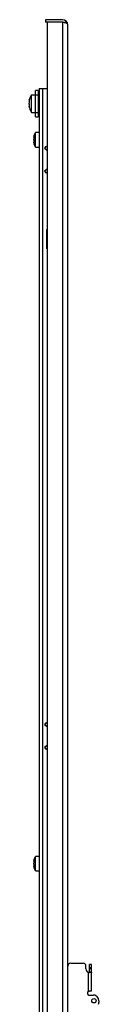
# Model space of a CAD drawing. Units: millimetres. Extents: x 636 to 719, y 152 to 1718.
# Drawn here: x 654 to 703, y 1038 to 1718 of the extents above; entities that cross this region are included whole.
import ezdxf

# ---------------------------------------------------------------- set-up
doc = ezdxf.new("R2010")
doc.units = ezdxf.units.MM
doc.header["$LTSCALE"] = 121.573411
doc.layers.get('0').update_dxf_attribs({"linetype": 'CONTINUOUS'})

msp = doc.modelspace()

# ---------------------------------------------------------------- linework, layer by layer
at = {"color": 7, "linetype": 'CONTINUOUS'}
for p, q in [((665.66, 1717.81), (665.66, 1716.01)), ((677.56, 1717.81), (665.66, 1717.81)), ((677.56, 1716.01), (665.66, 1716.01)), ((667.16, 153.61), (667.16, 1716.01)), ((677.56, 1716.01), (677.56, 153.61)), ((678.87, 1715.44), (680.17, 1716.68)), ((681.16, 155.41), (681.16, 1714.21)), ((658.76, 1650.81), (658.76, 1668.81)), ((660.76, 1668.81), (658.76, 1668.81)), ((660.76, 1668.81), (660.76, 1650.81)), ((661.36, 1670.31), (661.36, 199.31)), ((661.36, 1670.31), (667.16, 1670.31)), ((663.86, 199.31), (663.86, 1670.31)), ((654.6, 1661.56), (654.44, 1661.56)), ((654.6, 1662.56), (654.66, 1662.81)), ((654.66, 1662.81), (654.65, 1662.78)), ((654.66, 1662.81), (654.65, 1662.77)), ((656.16, 1653.81), (656.16, 1665.81)), ((656.16, 1665.81), (660.76, 1665.81)), ((660.76, 1662.81), (661.36, 1662.81)), ((661.36, 1662.63), (660.76, 1662.63)), ((654.44, 1658.06), (654.6, 1658.06)), ((654.44, 1658.06), (654.44, 1658.06)), ((654.66, 1656.81), (654.6, 1657.06)), ((654.63, 1656.91), (654.6, 1657.06)), ((656.16, 1653.81), (660.76, 1653.81)), ((661.36, 1658.88), (660.76, 1658.88)), ((661.36, 1657.9), (660.76, 1657.9)), ((660.76, 1657.41), (661.36, 1657.41)), ((661.26, 1653.81), (660.82, 1653.81)), ((658.76, 1650.81), (660.76, 1650.81)), ((657.9, 1637.81), (658.76, 1639.81)), ((658.76, 1629.81), (658.76, 1639.81)), ((661.36, 1639.81), (658.76, 1639.81)), ((657.84, 1636.56), (657.69, 1636.56)), ((657.69, 1633.06), (657.84, 1633.06)), ((657.84, 1637.56), (657.9, 1637.81)), ((657.89, 1637.76), (657.9, 1637.81)), ((657.9, 1631.81), (657.84, 1632.06)), ((657.87, 1631.91), (657.84, 1632.06)), ((658.76, 1629.81), (657.9, 1631.81)), ((658.76, 1629.81), (661.36, 1629.81)), ((666.09, 1630.16), (665.16, 1628.97)), ((665.16, 1628.97), (667.16, 1627.41)), ((667.16, 1629.32), (666.09, 1630.16)), ((667.16, 1614.7), (665.16, 1613.14)), ((665.16, 1613.14), (666.09, 1611.96)), ((666.09, 1611.96), (667.16, 1612.79)), ((666.76, 1559.81), (666.76, 1572.81)), ((666.09, 1232.16), (665.16, 1230.97)), ((667.16, 1231.32), (666.09, 1232.16)), ((665.16, 1230.97), (667.16, 1229.41)), ((667.16, 1216.7), (665.16, 1215.14)), ((665.16, 1215.14), (666.09, 1213.96)), ((666.09, 1213.96), (667.16, 1214.79)), ((657.84, 1136.56), (657.69, 1136.56)), ((657.84, 1137.56), (657.9, 1137.81)), ((657.89, 1137.76), (657.9, 1137.81)), ((657.9, 1137.81), (658.76, 1139.81)), ((658.76, 1129.81), (658.76, 1139.81)), ((661.36, 1139.81), (658.76, 1139.81)), ((657.69, 1133.06), (657.84, 1133.06)), ((657.9, 1131.81), (657.84, 1132.06)), ((657.87, 1131.91), (657.84, 1132.06)), ((658.76, 1129.81), (657.9, 1131.81)), ((658.76, 1129.81), (661.36, 1129.81)), ((683.18, 1066.06), (691.68, 1066.06)), ((693.68, 1062.06), (693.68, 1064.06)), ((696.16, 1059.92), (696.16, 1065.06)), ((697.66, 1065.06), (696.16, 1065.06)), ((696.16, 1063.06), (697.66, 1063.06)), ((697.66, 1062.06), (696.16, 1062.06)), ((697.66, 1046.66), (697.66, 1065.06)), ((695.16, 1059.77), (695.16, 1046.51)), ((697.66, 1059.92), (696.16, 1059.92)), ((694.68, 1045.66), (694.68, 1045.06)), ((695.68, 1044.06), (698.68, 1044.06)), ((697.66, 1046.66), (696.02, 1046.66)), ((702.68, 1040.06), (702.68, 1039.06))]:
    msp.add_line(p, q, dxfattribs=at)
msp.add_circle((699.23, 1040.06), 1.5, dxfattribs=at)
for centre, radius, start, end in [((677.56, 1714.21), 3.6, 0, 90), ((677.56, 1708.92), 7.08, 84.32911, 90.02754), ((677.62, 1709.48), 6.52, 78.4079, 84.37061), ((661.99, 1660.67), 7.63, 169.52358, 171.43668), ((661.96, 1658.93), 7.6, 169.51976, 171.4405), ((662, 1660.67), 7.65, 167.60998, 169.52199), ((662, 1658.92), 7.64, 167.60968, 169.52229), ((662.05, 1660.66), 7.69, 165.70606, 167.61012), ((662.09, 1658.9), 7.73, 165.71103, 167.60515), ((664.41, 1659.81), 10.2, 143.96812, 162.89536), ((662, 1660.69), 7.64, 188.56495, 190.4748), ((661.93, 1658.93), 7.57, 188.5563, 190.48344), ((661.99, 1660.69), 7.63, 190.47628, 192.39175), ((662.02, 1658.95), 7.66, 190.47985, 192.38818), ((662.09, 1660.71), 7.73, 192.39513, 194.28868), ((662.05, 1658.95), 7.69, 192.38951, 194.29431), ((664.41, 1659.81), 10.2, 197.10464, 216.03188), ((658.35, 1632.99), 0.678, 181.204, 182.63865), ((657.69, 1633.05), 0.00826, 89.98823, 93.66776), ((665.23, 1635.67), 7.63, 169.52404, 171.43622), ((665.2, 1633.93), 7.6, 169.51976, 171.4405), ((665.24, 1635.69), 7.64, 188.56495, 190.4748), ((665.17, 1633.93), 7.57, 188.55597, 190.48377), ((665.24, 1635.67), 7.64, 167.60986, 169.52211), ((665.24, 1633.92), 7.64, 167.60968, 169.52229), ((665.23, 1635.69), 7.63, 190.47628, 192.39175), ((665.26, 1633.95), 7.66, 190.47993, 192.3881), ((665.29, 1635.66), 7.69, 165.70609, 167.6101), ((665.33, 1633.9), 7.73, 165.71103, 167.60515), ((665.33, 1635.71), 7.73, 192.39513, 194.28868), ((665.29, 1633.95), 7.69, 192.38949, 194.29432), ((667.26, 1572.81), 0.5, 102, 180), ((667.26, 1559.81), 0.5, 180, 258), ((665.23, 1135.67), 7.63, 169.52404, 171.43622), ((665.24, 1135.67), 7.64, 167.60986, 169.52211), ((665.29, 1135.66), 7.69, 165.70609, 167.6101), ((658.35, 1132.99), 0.678, 181.204, 182.63865), ((657.69, 1133.05), 0.00826, 89.98823, 93.66776), ((665.2, 1133.93), 7.6, 169.51976, 171.4405), ((665.24, 1135.69), 7.64, 188.56495, 190.4748), ((665.17, 1133.93), 7.57, 188.55597, 190.48377), ((665.24, 1133.92), 7.64, 167.60968, 169.52229), ((665.23, 1135.69), 7.63, 190.47628, 192.39175), ((665.26, 1133.95), 7.66, 190.47993, 192.3881), ((665.33, 1133.9), 7.73, 165.71103, 167.60515), ((665.33, 1135.71), 7.73, 192.39513, 194.28868), ((665.29, 1133.95), 7.69, 192.38949, 194.29432), ((683.18, 1064.06), 2, 90, 180), ((691.68, 1064.06), 2, 0, 90), ((696.18, 1062.06), 2.5, 180, 245.90075), ((696.88, 1066.25), 6.7, 262.87073, 264.18277), ((695.68, 1045.66), 1, 121.38568, 180), ((695.68, 1045.06), 1, 180, 270), ((698.68, 1040.06), 4, 0, 90), ((698.85, 1040.56), 3.5, 58.5168, 90), ((699.68, 1039.06), 3, 332, 360)]:
    msp.add_arc(centre, radius, start, end, dxfattribs=at)
for points in [[(679.57, 1715.7), (679.36, 1715.77), (679.15, 1715.83), (678.93, 1715.87)], [(680.1, 1715.41), (679.92, 1715.51), (679.74, 1715.61), (679.57, 1715.7)]]:
    msp.add_open_spline(points, degree=3, dxfattribs=at)
for points, knots in [([(680.42, 1715.2), (680.37, 1715.24), (680.26, 1715.31), (680.15, 1715.38), (680.1, 1715.41)], [0, 0, 0, 0, 0.485967, 1, 1, 1, 1]), ([(681.16, 1714.21), (681.16, 1714.29), (681.07, 1714.72), (680.7, 1715.01), (680.42, 1715.2)], [0, 0, 0, 0, 0.199234, 1, 1, 1, 1]), ([(654.43, 1661.67), (654.43, 1661.68), (654.43, 1661.73), (654.44, 1661.77), (654.44, 1661.81)], [0, 0, 0, 0, 0.220185, 1, 1, 1, 1]), ([(654.43, 1661.62), (654.43, 1661.63), (654.43, 1661.64), (654.43, 1661.66), (654.43, 1661.67)], [0, 0, 0, 0, 0.227875, 1, 1, 1, 1]), ([(654.44, 1661.56), (654.44, 1661.56), (654.43, 1661.57), (654.43, 1661.6), (654.43, 1661.61), (654.43, 1661.62)], [0, 0, 0, 0, 0.297375, 0.594917, 1, 1, 1, 1]), ([(654.43, 1659.81), (654.43, 1659.83), (654.43, 1659.91), (654.43, 1660), (654.44, 1660.06)], [0, 0, 0, 0, 0.261001, 1, 1, 1, 1]), ([(654.44, 1659.56), (654.44, 1659.58), (654.43, 1659.66), (654.43, 1659.74), (654.43, 1659.81)], [0, 0, 0, 0, 0.234922, 1, 1, 1, 1]), ([(654.64, 1661.49), (654.64, 1661.5), (654.63, 1661.52), (654.62, 1661.54), (654.61, 1661.56), (654.6, 1661.56)], [0, 0, 0, 0, 0.35844, 0.636614, 1, 1, 1, 1]), ([(654.6, 1660.81), (654.6, 1660.83), (654.62, 1660.91), (654.63, 1660.99), (654.64, 1661.06)], [0, 0, 0, 0, 0.235433, 1, 1, 1, 1]), ([(654.65, 1661.41), (654.65, 1661.42), (654.65, 1661.44), (654.65, 1661.47), (654.64, 1661.49)], [0, 0, 0, 0, 0.278881, 1, 1, 1, 1]), ([(654.64, 1661.06), (654.64, 1661.08), (654.65, 1661.16), (654.66, 1661.24), (654.66, 1661.31)], [0, 0, 0, 0, 0.260918, 1, 1, 1, 1]), ([(654.66, 1661.31), (654.66, 1661.32), (654.66, 1661.35), (654.66, 1661.38), (654.65, 1661.41)], [0, 0, 0, 0, 0.267853, 1, 1, 1, 1]), ([(654.43, 1657.99), (654.43, 1658), (654.43, 1658.03), (654.43, 1658.05), (654.44, 1658.06)], [0, 0, 0, 0, 0.686601, 1, 1, 1, 1]), ([(654.44, 1657.81), (654.44, 1657.82), (654.43, 1657.88), (654.43, 1657.95), (654.43, 1657.99)], [0, 0, 0, 0, 0.297009, 1, 1, 1, 1]), ([(654.64, 1658.56), (654.64, 1658.58), (654.63, 1658.66), (654.61, 1658.75), (654.6, 1658.81)], [0, 0, 0, 0, 0.260635, 1, 1, 1, 1]), ([(654.6, 1658.06), (654.61, 1658.06), (654.62, 1658.07), (654.63, 1658.1), (654.64, 1658.12), (654.64, 1658.13)], [0, 0, 0, 0, 0.363393, 0.641568, 1, 1, 1, 1]), ([(654.66, 1658.31), (654.66, 1658.32), (654.66, 1658.41), (654.65, 1658.49), (654.64, 1658.56)], [0, 0, 0, 0, 0.234509, 1, 1, 1, 1]), ([(654.64, 1658.13), (654.64, 1658.13), (654.65, 1658.16), (654.65, 1658.18), (654.65, 1658.2)], [0, 0, 0, 0, 0.22048, 1, 1, 1, 1]), ([(654.65, 1658.2), (654.66, 1658.21), (654.66, 1658.25), (654.66, 1658.28), (654.66, 1658.31)], [0, 0, 0, 0, 0.231415, 1, 1, 1, 1]), ([(657.67, 1636.69), (657.67, 1636.7), (657.68, 1636.74), (657.68, 1636.78), (657.69, 1636.81)], [0, 0, 0, 0, 0.22802, 1, 1, 1, 1]), ([(657.67, 1636.65), (657.67, 1636.66), (657.67, 1636.67), (657.67, 1636.68), (657.67, 1636.69)], [0, 0, 0, 0, 0.235064, 1, 1, 1, 1]), ([(657.69, 1636.56), (657.68, 1636.56), (657.67, 1636.58), (657.67, 1636.61), (657.67, 1636.64), (657.67, 1636.65)], [0, 0, 0, 0, 0.284779, 0.587614, 1, 1, 1, 1]), ([(657.67, 1634.81), (657.67, 1634.83), (657.67, 1634.91), (657.68, 1635), (657.69, 1635.06)], [0, 0, 0, 0, 0.261001, 1, 1, 1, 1]), ([(657.69, 1634.56), (657.68, 1634.58), (657.67, 1634.66), (657.67, 1634.74), (657.67, 1634.81)], [0, 0, 0, 0, 0.234922, 1, 1, 1, 1]), ([(657.67, 1633.01), (657.67, 1633.02), (657.67, 1633.04), (657.68, 1633.06), (657.68, 1633.06)], [0, 0, 0, 0, 0.676342, 1, 1, 1, 1]), ([(657.67, 1632.98), (657.67, 1632.98), (657.67, 1632.99), (657.67, 1633), (657.67, 1633.01)], [0, 0, 0, 0, 0.27537, 1, 1, 1, 1]), ([(657.69, 1632.81), (657.68, 1632.82), (657.68, 1632.87), (657.67, 1632.92), (657.67, 1632.96)], [0, 0, 0, 0, 0.284074, 1, 1, 1, 1]), ([(657.88, 1636.49), (657.88, 1636.5), (657.88, 1636.52), (657.86, 1636.54), (657.85, 1636.56), (657.84, 1636.56)], [0, 0, 0, 0, 0.358373, 0.636505, 1, 1, 1, 1]), ([(657.84, 1635.81), (657.84, 1635.83), (657.86, 1635.91), (657.88, 1635.99), (657.88, 1636.06)], [0, 0, 0, 0, 0.235433, 1, 1, 1, 1]), ([(657.88, 1633.56), (657.88, 1633.58), (657.87, 1633.66), (657.85, 1633.75), (657.84, 1633.81)], [0, 0, 0, 0, 0.260635, 1, 1, 1, 1]), ([(657.84, 1633.06), (657.85, 1633.06), (657.86, 1633.07), (657.88, 1633.1), (657.88, 1633.12), (657.88, 1633.13)], [0, 0, 0, 0, 0.3635, 0.641633, 1, 1, 1, 1]), ([(657.9, 1636.42), (657.9, 1636.42), (657.89, 1636.45), (657.89, 1636.47), (657.88, 1636.49)], [0, 0, 0, 0, 0.277166, 1, 1, 1, 1]), ([(657.88, 1636.06), (657.89, 1636.08), (657.9, 1636.16), (657.9, 1636.25), (657.9, 1636.31)], [0, 0, 0, 0, 0.260922, 1, 1, 1, 1]), ([(657.9, 1633.31), (657.9, 1633.32), (657.9, 1633.41), (657.89, 1633.49), (657.88, 1633.56)], [0, 0, 0, 0, 0.234506, 1, 1, 1, 1]), ([(657.88, 1633.13), (657.89, 1633.13), (657.89, 1633.15), (657.89, 1633.18), (657.9, 1633.2)], [0, 0, 0, 0, 0.222294, 1, 1, 1, 1]), ([(657.9, 1636.31), (657.9, 1636.32), (657.9, 1636.35), (657.9, 1636.39), (657.9, 1636.42)], [0, 0, 0, 0, 0.269588, 1, 1, 1, 1]), ([(657.9, 1633.2), (657.9, 1633.21), (657.9, 1633.24), (657.9, 1633.28), (657.9, 1633.31)], [0, 0, 0, 0, 0.22951, 1, 1, 1, 1]), ([(657.67, 1136.69), (657.67, 1136.7), (657.68, 1136.74), (657.68, 1136.78), (657.69, 1136.81)], [0, 0, 0, 0, 0.22802, 1, 1, 1, 1]), ([(657.67, 1136.65), (657.67, 1136.66), (657.67, 1136.67), (657.67, 1136.68), (657.67, 1136.69)], [0, 0, 0, 0, 0.235064, 1, 1, 1, 1]), ([(657.69, 1136.56), (657.68, 1136.56), (657.67, 1136.58), (657.67, 1136.61), (657.67, 1136.64), (657.67, 1136.65)], [0, 0, 0, 0, 0.284779, 0.587614, 1, 1, 1, 1]), ([(657.88, 1136.49), (657.88, 1136.5), (657.88, 1136.52), (657.86, 1136.54), (657.85, 1136.56), (657.84, 1136.56)], [0, 0, 0, 0, 0.358373, 0.636505, 1, 1, 1, 1]), ([(657.84, 1135.81), (657.84, 1135.83), (657.86, 1135.91), (657.88, 1135.99), (657.88, 1136.06)], [0, 0, 0, 0, 0.235433, 1, 1, 1, 1]), ([(657.9, 1136.42), (657.9, 1136.42), (657.89, 1136.45), (657.89, 1136.47), (657.88, 1136.49)], [0, 0, 0, 0, 0.277166, 1, 1, 1, 1]), ([(657.88, 1136.06), (657.89, 1136.08), (657.9, 1136.16), (657.9, 1136.25), (657.9, 1136.31)], [0, 0, 0, 0, 0.260922, 1, 1, 1, 1]), ([(657.9, 1136.31), (657.9, 1136.32), (657.9, 1136.35), (657.9, 1136.39), (657.9, 1136.42)], [0, 0, 0, 0, 0.269588, 1, 1, 1, 1]), ([(657.67, 1134.81), (657.67, 1134.83), (657.67, 1134.91), (657.68, 1135), (657.69, 1135.06)], [0, 0, 0, 0, 0.261001, 1, 1, 1, 1]), ([(657.69, 1134.56), (657.68, 1134.58), (657.67, 1134.66), (657.67, 1134.74), (657.67, 1134.81)], [0, 0, 0, 0, 0.234922, 1, 1, 1, 1]), ([(657.67, 1133.01), (657.67, 1133.02), (657.67, 1133.04), (657.68, 1133.06), (657.68, 1133.06)], [0, 0, 0, 0, 0.676342, 1, 1, 1, 1]), ([(657.67, 1132.98), (657.67, 1132.98), (657.67, 1132.99), (657.67, 1133), (657.67, 1133.01)], [0, 0, 0, 0, 0.27537, 1, 1, 1, 1]), ([(657.69, 1132.81), (657.68, 1132.82), (657.68, 1132.87), (657.67, 1132.92), (657.67, 1132.96)], [0, 0, 0, 0, 0.284074, 1, 1, 1, 1]), ([(657.88, 1133.56), (657.88, 1133.58), (657.87, 1133.66), (657.85, 1133.75), (657.84, 1133.81)], [0, 0, 0, 0, 0.260635, 1, 1, 1, 1]), ([(657.84, 1133.06), (657.85, 1133.06), (657.86, 1133.07), (657.88, 1133.1), (657.88, 1133.12), (657.88, 1133.13)], [0, 0, 0, 0, 0.3635, 0.641633, 1, 1, 1, 1]), ([(657.9, 1133.31), (657.9, 1133.32), (657.9, 1133.41), (657.89, 1133.49), (657.88, 1133.56)], [0, 0, 0, 0, 0.234506, 1, 1, 1, 1]), ([(657.88, 1133.13), (657.89, 1133.13), (657.89, 1133.15), (657.89, 1133.18), (657.9, 1133.2)], [0, 0, 0, 0, 0.222294, 1, 1, 1, 1]), ([(657.9, 1133.2), (657.9, 1133.21), (657.9, 1133.24), (657.9, 1133.28), (657.9, 1133.31)], [0, 0, 0, 0, 0.22951, 1, 1, 1, 1]), ([(696.05, 1059.6), (695.97, 1059.61), (695.68, 1059.65), (695.38, 1059.72), (695.16, 1059.77)], [0, 0, 0, 0, 0.243114, 1, 1, 1, 1]), ([(696.04, 1059.62), (696.1, 1059.67), (696.15, 1059.78), (696.16, 1059.89), (696.16, 1059.92)], [0, 0, 0, 0, 0.718376, 1, 1, 1, 1]), ([(696.75, 1059.56), (696.71, 1059.56), (696.53, 1059.56), (696.34, 1059.57), (696.2, 1059.59)], [0, 0, 0, 0, 0.233942, 1, 1, 1, 1]), ([(697.66, 1059.92), (697.66, 1059.86), (697.59, 1059.69), (697.22, 1059.57), (696.94, 1059.56), (696.75, 1059.56)], [0, 0, 0, 0, 0.162849, 0.483722, 1, 1, 1, 1]), ([(695.16, 1046.51), (695.37, 1046.58), (695.66, 1046.64), (695.95, 1046.66), (696.02, 1046.66)], [0, 0, 0, 0, 0.756473, 1, 1, 1, 1])]:
    msp.add_open_spline(points, degree=3, knots=knots, dxfattribs=at)

doc.saveas('drawing.dxf')
